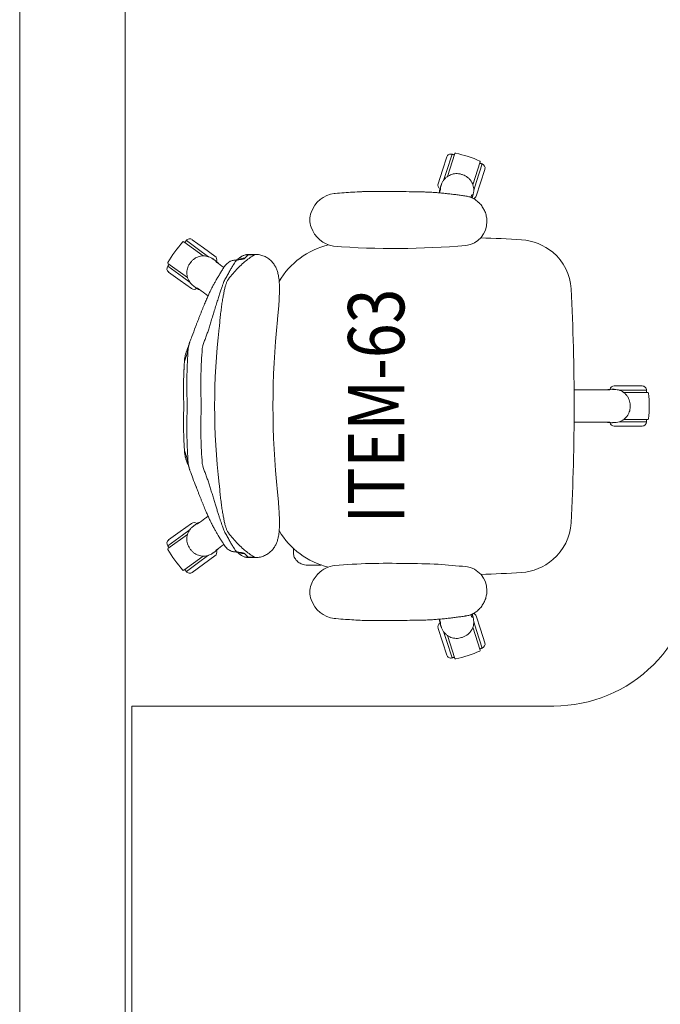
# Model space of a CAD drawing. Units: millimetres. Extents: x -59 to 1070, y 155 to 1499.
# Drawn here: x -14 to -13, y 214 to 215 of the extents above; entities that cross this region are included whole.
import ezdxf
from ezdxf.enums import TextEntityAlignment as Align

# ---------------------------------------------------------------- set-up
doc = ezdxf.new("R2010")
doc.units = ezdxf.units.MM
doc.layers.add('Aalvg', color=190, linetype='Continuous', lineweight=60)
doc.layers.add('Emobi', color=142, linetype='Continuous', lineweight=5)
doc.layers.add('ARMARIOS 270', color=7, linetype='Continuous')
doc.styles.add('CONCEITO-TXT', font='simplex.shx')

# ---------------------------------------------------------------- blocks, each defined once
blk = doc.blocks.new('*U84')
blk.add_lwpolyline([(0.6, -0.8), (0.6, -1.4), (0, -1.4), (0, -0.15, -0.414214), (0.15, 0), (1.4, 0), (1.4, -0.6), (0.8, -0.6, 0.414214)], format="xyb", close=True)
at = {"style": 'CONCEITO-TXT', "flags": 1}
for tag, p in [('DESCRIÇÃO', (0.7011, -1.0616)), ('CODIGO', (0.7011, -1.194))]:
    blk.add_attdef(tag, p, '', height=0.0919, dxfattribs=at)
blk = doc.blocks.new('UFOPA63')
for p, q in [((-0.1834, 0.3852), (-0.1987, 0.4062)), ((0.1834, 0.3852), (0.1987, 0.4062)), ((-0.1825, 0.378), (-0.2027, 0.4058)), ((-0.1785, 0.3887), (-0.1903, 0.4049)), ((0.1786, 0.3887), (0.1903, 0.4049)), ((0.2027, 0.4058), (0.1825, 0.378)), ((-0.2198, 0.3587), (-0.2351, 0.3797)), ((-0.2334, 0.3834), (-0.2133, 0.3556)), ((-0.1756, 0.3745), (-0.1834, 0.3852)), ((-0.1668, 0.3725), (-0.1785, 0.3887)), ((0.1668, 0.3725), (0.1786, 0.3887)), ((0.1757, 0.3745), (0.1834, 0.3852)), ((0.2133, 0.3556), (0.2335, 0.3834)), ((0.2198, 0.3587), (0.2351, 0.3797)), ((-0.2247, 0.3552), (-0.2364, 0.3714)), ((-0.1683, 0.3665), (-0.1683, 0.3665)), ((0.1684, 0.3665), (0.1683, 0.3665)), ((0.2247, 0.3552), (0.2364, 0.3714)), ((-0.2129, 0.339), (-0.2247, 0.3552)), ((-0.2121, 0.3481), (-0.2198, 0.3587)), ((0.2121, 0.348), (0.2198, 0.3587)), ((0.2129, 0.339), (0.2247, 0.3552)), ((-0.2068, 0.3386), (-0.2068, 0.3386)), ((0.2068, 0.3386), (0.2068, 0.3386)), ((-0.215, 0.2827), (-0.215, 0.2915)), ((0.215, 0.2827), (0.215, 0.2915)), ((-0.2262, 0.2069), (-0.2262, 0.1909)), ((-0.335, 0.0155), (-0.354, 0.0094)), ((-0.316, 0.0217), (-0.335, 0.0155)), ((-0.3108, 0.0184), (-0.3108, 0.0184)), ((0.3108, 0.0184), (0.3108, 0.0184)), ((0.316, 0.0217), (0.335, 0.0155)), ((0.335, 0.0155), (0.3541, 0.0094)), ((-0.3261, 0.0085), (-0.3587, -0.0021)), ((-0.3332, 0.0098), (-0.3579, 0.0018)), ((-0.3206, 0.0139), (-0.3332, 0.0098)), ((0.3207, 0.0139), (0.3332, 0.0098)), ((0.3587, -0.0021), (0.3261, 0.0085)), ((0.3332, 0.0098), (0.3579, 0.0018)), ((-0.347, -0.0383), (-0.3143, -0.0277)), ((-0.2961, -0.0268), (-0.2961, -0.0268)), ((0.2961, -0.0268), (0.2961, -0.0268)), ((0.3143, -0.0277), (0.347, -0.0383)), ((-0.3192, -0.033), (-0.344, -0.041)), ((-0.3174, -0.0387), (-0.3364, -0.0448)), ((-0.3067, -0.0289), (-0.3192, -0.033)), ((-0.2984, -0.0325), (-0.3174, -0.0387)), ((0.2984, -0.0325), (0.3174, -0.0387)), ((0.307, -0.029), (0.3193, -0.033)), ((0.3174, -0.0387), (0.3364, -0.0448)), ((0.3193, -0.033), (0.344, -0.041)), ((-0.0285, -0.2286), (-0.0285, -0.2686)), ((-0.0237, -0.2246), (-0.0237, -0.2246)), ((-0.0225, -0.2357), (-0.0225, -0.2746)), ((0.0225, -0.2357), (0.0225, -0.2746)), ((0.0238, -0.2246), (0.0238, -0.2246)), ((0.0285, -0.2286), (0.0285, -0.2686)), ((-0.019, -0.2422), (-0.019, -0.2766)), ((0.019, -0.2766), (0.019, -0.2423))]:
    blk.add_line(p, q)
at = {"flags": 128}
blk.add_lwpolyline([(-0.2089, 0.2274), (-0.2072, 0.2275), (-0.2054, 0.2275), (-0.2036, 0.2275), (-0.2025, 0.2276)], dxfattribs=at)
for points in [[(0.254, 0.2022, 0.268972), (0.2271, 0.1707, 0.040228), (0.2283, -0.0179, 0.380302), (0.2623, -0.0477)], [(-0.2623, -0.0477, 0.380528), (-0.2283, -0.0179, 0.00365), (-0.225, 0.0217, 0.016156), (-0.224, 0.0684, 0.030617), (-0.2268, 0.1688, 0.172341), (-0.2383, 0.1922)], [(-0.2394, -0.0391, 0.009678), (-0.2366, -0.097, 0.163187), (-0.2183, -0.1415, 0.203716), (-0.1661, -0.1674, 0.026274), (0.1665, -0.1674, 0.202826), (0.2185, -0.1414, 0.154964), (0.2363, -0.097, 0.009729), (0.239, -0.0388)]]:
    blk.add_lwpolyline(points, format="xyb")
for centre, radius, start, end in [((-0.1016, 0.2343), 0.2, 120.8101, 131.1899), ((-0.2035, 0.4052), 0.00101, 36, 120.8101), ((-0.1952, 0.4013), 0.006, 36, 126), ((0.1952, 0.4013), 0.006, 54, 144), ((0.2035, 0.4052), 0.00101, 59.1899, 144), ((0.1016, 0.2343), 0.2, 48.8101, 59.1899), ((-0.2316, 0.3749), 0.006, 126, 216), ((-0.2326, 0.384), 0.00101, 131.1899, 216), ((0.2326, 0.384), 0.00101, 324, 48.8101), ((0.2316, 0.3749), 0.006, 324, 54), ((0, 0.0944), 0.3458, 125.8319, 126.1683), ((0, 0.0944), 0.3458, 125.8312, 126.1684), ((-0.1716, 0.369), 0.006, 317.1947, 36), ((0.1717, 0.369), 0.006, 144, 222.5678), ((0, 0.0944), 0.3458, 53.8318, 54.1683), ((-0.208, 0.3425), 0.006, 216, 294.5678), ((0, -0.6008), 0.9403, 83.2246, 96.7754), ((0.2081, 0.3425), 0.006, 245.1947, 324), ((-0.1954, 0.2917), 0.0196, 138.4321, 180.7312), ((-0.1902, 0.297), 0.0197, 157.2473, 180.9713), ((0.1903, 0.297), 0.0197, 359.0289, 22.6069), ((0.1954, 0.2917), 0.0196, 359.2689, 41.5447), ((0, -0.9168), 1.1733, 84.0119, 95.987), ((-0.1225, 0.1531), 0.1092, 120.0146, 166.9745), ((0.1225, 0.1531), 0.1092, 12.9245, 59.9997), ((-0.2622, 0.1642), 0.0401, 108.9296, 172.7429), ((-0.2646, 0.1741), 0.03, 69.2948, 110.7329), ((-0.2686, 0.1617), 0.043, 45.1365, 70.1059), ((0.2646, 0.1755), 0.0287, 68.1496, 111.664), ((0.2623, 0.1642), 0.0401, 7.3717, 71.1408), ((-0.3141, 0.016), 0.006, 29.1947, 108), ((0.3142, 0.016), 0.006, 72, 150.5678), ((-0.3522, 0.0037), 0.006, 108, 198), ((0.3522, 0.0037), 0.006, 342, 72), ((-0.3584, -0.0031), 0.00101, 108, 192.8101), ((-0.1644, 0.041), 0.2, 192.8101, 203.1899), ((0, 0.0944), 0.3458, 197.8319, 198.1683), ((0, 0.0944), 0.3458, 197.8312, 198.1684), ((0, 0.0944), 0.3458, 341.8312, 342.1684), ((0.1644, 0.041), 0.2, 336.8101, 347.1899), ((0.3584, -0.0031), 0.00101, 347.1899, 72), ((-0.3473, -0.0373), 0.00101, 203.1899, 288), ((-0.3383, -0.0391), 0.006, 198, 288), ((-0.3002, -0.0268), 0.006, 288, 338.3113), ((0.3003, -0.0268), 0.006, 201.681, 252), ((0.3383, -0.0391), 0.006, 252, 342), ((0.3473, -0.0373), 0.00101, 252, 336.8101), ((-0.0225, -0.2286), 0.006, 101.1947, 180), ((0.0225, -0.2286), 0.006, 0, 78.5678), ((0, 0.0944), 0.3458, 269.8319, 270.1685), ((0, 0.0944), 0.3458, 269.8312, 270.1684), ((-0.0225, -0.2686), 0.006, 180, 270), ((-0.018, -0.2766), 0.00101, 180, 264.8101), ((0, -0.0784), 0.2, 264.8101, 275.1899), ((0.018, -0.2766), 0.00101, 275.1899, 0), ((0.0225, -0.2686), 0.006, 270, 0)]:
    blk.add_arc(centre, radius, start, end)
for points in [[(-0.1987, 0.4062), (-0.2015, 0.4041)], [(0.2015, 0.4041), (0.1987, 0.4062)], [(-0.2323, 0.3818), (-0.2351, 0.3797)], [(-0.0837, 0.3771), (-0.081, 0.3783)], [(-0.065, 0.3823), (-0.065, 0.3823)], [(0.0651, 0.3823), (0.0651, 0.3823)], [(0.0837, 0.3771), (0.081, 0.3783)], [(0.2351, 0.3797), (0.2323, 0.3818)], [(-0.1683, 0.3665), (-0.1711, 0.3701)], [(0.0917, 0.3746), (0.0886, 0.3756)], [(0.1711, 0.3702), (0.1683, 0.3665)], [(0.1711, 0.3702), (0.1684, 0.3665)], [(-0.1109, 0.3472), (-0.0872, 0.3559)], [(0.1109, 0.3472), (0.0873, 0.3559)], [(-0.2093, 0.3424), (-0.2068, 0.3386)], [(-0.2093, 0.3424), (-0.2068, 0.3386)], [(0.2068, 0.3386), (0.2094, 0.3424)], [(-0.215, 0.2915), (-0.2099, 0.2967)], [(0.215, 0.2915), (0.2099, 0.2967)], [(-0.2155, 0.2907), (-0.2155, 0.2816)], [(0.2155, 0.2816), (0.2155, 0.2907)], [(-0.2379, 0.1918), (-0.2383, 0.1923)], [(-0.2262, 0.1909), (-0.2259, 0.1879)], [(0.2384, 0.1923), (0.2379, 0.1918)], [(-0.3046, 0.0552), (-0.3042, 0.0412)], [(0.3042, 0.0412), (0.3042, 0.0413)], [(-0.3108, 0.0184), (-0.3151, 0.0169)], [(-0.3029, 0.02), (-0.3075, 0.0185)], [(0.3076, 0.0185), (0.303, 0.02)], [(0.3151, 0.0169), (0.3108, 0.0184)], [(0.3151, 0.0169), (0.3108, 0.0184)], [(-0.3579, 0.0018), (-0.3568, -0.0015)], [(0.3568, -0.0015), (0.3579, 0.0018)], [(-0.3005, -0.0281), (-0.2961, -0.0268)], [(-0.3005, -0.028), (-0.2961, -0.0268)], [(-0.2964, -0.0249), (-0.2999, -0.0261)], [(-0.2961, -0.0268), (-0.2958, -0.0265)], [(-0.2961, -0.0268), (-0.2958, -0.0266)], [(0.2958, -0.0265), (0.2961, -0.0268)], [(0.2958, -0.0266), (0.2961, -0.0268)], [(0.2961, -0.0268), (0.3005, -0.028)], [(0.2999, -0.0261), (0.2964, -0.0249)], [(-0.3451, -0.0377), (-0.344, -0.041)], [(0.2887, -0.0366), (0.2892, -0.036)], [(0.344, -0.041), (0.3451, -0.0377)], [(-0.0237, -0.2246), (-0.0236, -0.2292)], [(0.0236, -0.2292), (0.0238, -0.2246)], [(0.0237, -0.2292), (0.0238, -0.2246)], [(-0.0225, -0.2746), (-0.019, -0.2746)], [(0.019, -0.2746), (0.0225, -0.2746)]]:
    blk.add_open_spline(points, degree=1)
for points, knots in [([(-0.1711, 0.3701), (-0.1711, 0.3701), (-0.172, 0.3713), (-0.1739, 0.3734), (-0.1772, 0.3758), (-0.1806, 0.3775), (-0.1843, 0.3787), (-0.1881, 0.3792), (-0.1919, 0.379), (-0.1957, 0.3783), (-0.1992, 0.3769), (-0.2014, 0.3755), (-0.2024, 0.3748), (-0.2024, 0.3748)], [0, 0, 0, 0, 0.000002, 0.128595, 0.238011, 0.347425, 0.456247, 0.565067, 0.673792, 0.782516, 0.891257, 0.999998, 1, 1, 1, 1]), ([(-0.0775, 0.379), (-0.0775, 0.379), (-0.0775, 0.379), (-0.0777, 0.3789), (-0.0781, 0.3788), (-0.0788, 0.3785), (-0.0798, 0.3782), (-0.0812, 0.3778), (-0.0828, 0.3773), (-0.0844, 0.3768), (-0.0862, 0.3763), (-0.0876, 0.3759), (-0.0884, 0.3757), (-0.0886, 0.3756)], [0, 0, 0, 0, 0.01283, 0.101996, 0.202372, 0.312911, 0.431708, 0.556443, 0.684889, 0.784126, 0.881961, 0.977478, 1, 1, 1, 1]), ([(-0.0759, 0.3802), (-0.076, 0.3801), (-0.0773, 0.3798), (-0.0791, 0.3791), (-0.0807, 0.3784), (-0.081, 0.3783)], [0, 0, 0, 0, 0.1177817, 0.8246258, 1, 1, 1, 1]), ([(-0.081, 0.3783), (-0.0803, 0.3785), (-0.079, 0.3789), (-0.0779, 0.3791), (-0.0773, 0.3791), (-0.0777, 0.3789), (-0.0779, 0.3789)], [0, 0, 0, 0, 0.249563, 0.499119, 0.749564, 1, 1, 1, 1]), ([(-0.0806, 0.3771), (-0.0793, 0.3774), (-0.0767, 0.3781), (-0.0733, 0.3791), (-0.0703, 0.38), (-0.0678, 0.3808), (-0.066, 0.3814), (-0.0648, 0.3819), (-0.0643, 0.3823), (-0.0648, 0.3823), (-0.065, 0.3823)], [0, 0, 0, 0, 0.097775, 0.195661, 0.315026, 0.434394, 0.554412, 0.674434, 0.843302, 1, 1, 1, 1]), ([(0, 0.3784), (0, 0.3784), (-0.0074, 0.3787), (-0.0222, 0.3791), (-0.0431, 0.379), (-0.0626, 0.3783), (-0.0746, 0.3775), (-0.0806, 0.3771)], [0, 0, 0, 0, 0.000001, 0.274725, 0.550045, 0.77486, 1, 1, 1, 1]), ([(-0.065, 0.3823), (-0.0654, 0.3822), (-0.0662, 0.3822), (-0.0673, 0.382), (-0.0685, 0.3819), (-0.0697, 0.3817), (-0.0709, 0.3815), (-0.0722, 0.3812), (-0.0738, 0.3808), (-0.075, 0.3805), (-0.0757, 0.3802), (-0.0759, 0.3802)], [0, 0, 0, 0, 0.048123, 0.114771, 0.191726, 0.282607, 0.392495, 0.529105, 0.705492, 0.94788, 1, 1, 1, 1]), ([(0, 0.3833), (-0.003, 0.3834), (-0.0088, 0.3836), (-0.0169, 0.3837), (-0.024, 0.3838), (-0.0301, 0.3837), (-0.0352, 0.3836), (-0.0393, 0.3835), (-0.0424, 0.3834), (-0.0445, 0.3834), (-0.0457, 0.3833), (-0.0466, 0.3833), (-0.0478, 0.3832), (-0.0495, 0.3832), (-0.0517, 0.3831), (-0.0551, 0.3829), (-0.0596, 0.3826), (-0.0632, 0.3824), (-0.065, 0.3823)], [0, 0, 0, 0, 0.138098, 0.26095, 0.368629, 0.461194, 0.538695, 0.601173, 0.648659, 0.681177, 0.694553, 0.705502, 0.72428, 0.751347, 0.786697, 0.830322, 0.911253, 1, 1, 1, 1]), ([(0.0651, 0.3823), (0.0647, 0.3823), (0.0629, 0.3824), (0.06, 0.3826), (0.0566, 0.3828), (0.054, 0.3829), (0.0521, 0.383), (0.0503, 0.3831), (0.048, 0.3832), (0.0449, 0.3834), (0.0409, 0.3835), (0.0361, 0.3836), (0.0305, 0.3837), (0.024, 0.3838), (0.0168, 0.3837), (0.0087, 0.3836), (0.003, 0.3834), (0, 0.3833)], [0, 0, 0, 0, 0.016384, 0.083915, 0.138264, 0.178794, 0.206576, 0.230371, 0.263457, 0.312519, 0.373802, 0.447331, 0.533138, 0.631261, 0.741743, 0.864635, 1, 1, 1, 1]), ([(0, 0.3784), (0, 0.3784), (0.0074, 0.3787), (0.0222, 0.3791), (0.0431, 0.379), (0.0626, 0.3783), (0.0746, 0.3775), (0.0806, 0.3771)], [0, 0, 0, 0, 0.000001, 0.274725, 0.550045, 0.77486, 1, 1, 1, 1]), ([(0.0806, 0.3771), (0.0793, 0.3774), (0.0768, 0.3781), (0.0733, 0.3791), (0.0703, 0.38), (0.0678, 0.3808), (0.066, 0.3814), (0.0648, 0.3819), (0.0643, 0.3823), (0.0648, 0.3823), (0.0651, 0.3823)], [0, 0, 0, 0, 0.097788, 0.195688, 0.315069, 0.434453, 0.554487, 0.674525, 0.843416, 1, 1, 1, 1]), ([(0.0759, 0.3802), (0.0753, 0.3804), (0.0741, 0.3807), (0.0724, 0.3811), (0.0709, 0.3815), (0.0696, 0.3817), (0.0684, 0.3819), (0.0671, 0.3821), (0.066, 0.3822), (0.0653, 0.3822), (0.0651, 0.3823)], [0, 0, 0, 0, 0.244803, 0.465725, 0.607229, 0.724086, 0.819996, 0.90038, 0.96937, 1, 1, 1, 1]), ([(0.0759, 0.3802), (0.0761, 0.3801), (0.0773, 0.3798), (0.0791, 0.3791), (0.0807, 0.3784), (0.081, 0.3783)], [0, 0, 0, 0, 0.117311, 0.824532, 1, 1, 1, 1]), ([(0.081, 0.3783), (0.0803, 0.3785), (0.079, 0.3789), (0.0779, 0.3791), (0.0774, 0.3791), (0.0777, 0.3789), (0.0779, 0.3789)], [0, 0, 0, 0, 0.249563, 0.499119, 0.749564, 1, 1, 1, 1]), ([(0.0886, 0.3756), (0.088, 0.3758), (0.0868, 0.3762), (0.085, 0.3767), (0.0834, 0.3771), (0.0818, 0.3776), (0.0804, 0.3781), (0.0791, 0.3785), (0.0782, 0.3787), (0.0777, 0.3789), (0.0775, 0.379), (0.0776, 0.379), (0.0776, 0.379)], [0, 0, 0, 0, 0.084694, 0.184048, 0.28478, 0.386617, 0.517363, 0.64686, 0.773261, 0.878913, 0.974372, 1, 1, 1, 1]), ([(0.2025, 0.3748), (0.2025, 0.3748), (0.2013, 0.3756), (0.199, 0.377), (0.1952, 0.3784), (0.1915, 0.3791), (0.1876, 0.3791), (0.1838, 0.3785), (0.1801, 0.3773), (0.1767, 0.3755), (0.1736, 0.3731), (0.1719, 0.3712), (0.1711, 0.3701), (0.1711, 0.3701)], [0, 0, 0, 0, 0.000002, 0.121323, 0.230528, 0.339734, 0.449628, 0.559525, 0.66964, 0.779757, 0.889878, 0.999998, 1, 1, 1, 1]), ([(-0.2041, 0.3736), (-0.2041, 0.3736), (-0.2052, 0.3728), (-0.2072, 0.371), (-0.2097, 0.3678), (-0.2115, 0.3645), (-0.2128, 0.3608), (-0.2134, 0.357), (-0.2133, 0.3531), (-0.2127, 0.3493), (-0.2113, 0.3457), (-0.2101, 0.3434), (-0.2093, 0.3424), (-0.2093, 0.3424)], [0, 0, 0, 0, 0.000002, 0.121323, 0.230528, 0.339734, 0.449628, 0.559525, 0.66964, 0.779757, 0.889878, 0.999998, 1, 1, 1, 1]), ([(-0.1683, 0.3665), (-0.169, 0.3674), (-0.1699, 0.3686), (-0.1708, 0.3698), (-0.1711, 0.3702)], [0, 0, 0, 0, 0.700007, 1, 1, 1, 1]), ([(-0.1147, 0.3658), (-0.1152, 0.3656), (-0.1173, 0.3648), (-0.1208, 0.3635), (-0.1252, 0.3618), (-0.1295, 0.3601), (-0.1336, 0.3584), (-0.1377, 0.3568), (-0.1416, 0.3552), (-0.1453, 0.3537), (-0.1487, 0.3523), (-0.1519, 0.3509), (-0.1549, 0.3496), (-0.1577, 0.3483), (-0.1603, 0.3472), (-0.1627, 0.346), (-0.1649, 0.345), (-0.1668, 0.344), (-0.1679, 0.3434), (-0.1684, 0.3431)], [0, 0, 0, 0, 0.023154, 0.084961, 0.146881, 0.208812, 0.270676, 0.332429, 0.39406, 0.455599, 0.517002, 0.57632, 0.63587, 0.695992, 0.756741, 0.818308, 0.881186, 0.946652, 1, 1, 1, 1]), ([(-0.1672, 0.3635), (-0.1673, 0.3637), (-0.1677, 0.3647), (-0.168, 0.3658), (-0.1683, 0.3665)], [0, 0, 0, 0, 0.235982, 1, 1, 1, 1]), ([(-0.165, 0.3604), (-0.1654, 0.3614), (-0.1662, 0.3636), (-0.1676, 0.3655), (-0.1683, 0.3665)], [0, 0, 0, 0, 0.4396718, 1, 1, 1, 1]), ([(-0.0917, 0.3746), (-0.0953, 0.3732), (-0.103, 0.3703), (-0.1107, 0.3674), (-0.1147, 0.3658)], [0, 0, 0, 0, 0.475313, 1, 1, 1, 1]), ([(-0.0885, 0.3756), (-0.0891, 0.3755), (-0.0901, 0.3752), (-0.0911, 0.3748), (-0.0916, 0.3746)], [0, 0, 0, 0, 0.510375, 1, 1, 1, 1]), ([(-0.0806, 0.3771), (-0.0816, 0.377), (-0.0839, 0.3767), (-0.0866, 0.3762), (-0.0882, 0.3757), (-0.0885, 0.3756)], [0, 0, 0, 0, 0.365292, 0.880016, 1, 1, 1, 1]), ([(0.0806, 0.3771), (0.0816, 0.377), (0.084, 0.3767), (0.0866, 0.3762), (0.0883, 0.3757), (0.0886, 0.3756)], [0, 0, 0, 0, 0.363229, 0.875045, 1, 1, 1, 1]), ([(0.1147, 0.3658), (0.114, 0.3661), (0.1087, 0.3681), (0.101, 0.3711), (0.094, 0.3737), (0.0917, 0.3746)], [0, 0, 0, 0, 0.0883202, 0.697506, 1, 1, 1, 1]), ([(0.1685, 0.3431), (0.1683, 0.3432), (0.1675, 0.3437), (0.166, 0.3445), (0.1638, 0.3455), (0.1616, 0.3466), (0.159, 0.3478), (0.1562, 0.349), (0.1533, 0.3503), (0.1501, 0.3517), (0.1468, 0.3531), (0.1433, 0.3545), (0.1395, 0.3561), (0.1356, 0.3576), (0.1316, 0.3593), (0.1274, 0.3609), (0.1231, 0.3626), (0.1188, 0.3642), (0.116, 0.3653), (0.1147, 0.3658)], [0, 0, 0, 0, 0.019044, 0.088472, 0.151544, 0.211778, 0.275427, 0.337443, 0.398523, 0.458952, 0.518829, 0.578038, 0.638321, 0.699358, 0.760585, 0.822025, 0.883664, 0.945454, 1, 1, 1, 1]), ([(0.1684, 0.3665), (0.1677, 0.3657), (0.1665, 0.3639), (0.1654, 0.3618), (0.1651, 0.3606), (0.165, 0.3605)], [0, 0, 0, 0, 0.46419, 0.928395, 1, 1, 1, 1]), ([(0.1684, 0.3665), (0.1681, 0.3658), (0.1677, 0.3647), (0.1673, 0.3637), (0.1672, 0.3635)], [0, 0, 0, 0, 0.764018, 1, 1, 1, 1]), ([(0.2094, 0.3424), (0.2094, 0.3424), (0.2102, 0.3436), (0.2116, 0.3461), (0.2128, 0.3499), (0.2134, 0.3537), (0.2134, 0.3576), (0.2127, 0.3613), (0.2114, 0.3649), (0.2095, 0.3682), (0.207, 0.3712), (0.2051, 0.3729), (0.2041, 0.3736), (0.2041, 0.3736)], [0, 0, 0, 0, 0.000002, 0.128595, 0.238011, 0.347425, 0.456247, 0.565067, 0.673792, 0.782516, 0.891257, 0.999998, 1, 1, 1, 1]), ([(0.2041, 0.3736), (0.2041, 0.3736), (0.2041, 0.3736), (0.2041, 0.3736), (0.2041, 0.3736), (0.2041, 0.3736)], [0, 0, 0, 0, 0.035886, 0.517943, 1, 1, 1, 1]), ([(-0.1566, 0.3488), (-0.1577, 0.3503), (-0.1613, 0.3552), (-0.1648, 0.3601), (-0.1672, 0.3635)], [0, 0, 0, 0, 0.303929, 1, 1, 1, 1]), ([(-0.0815, 0.3572), (-0.082, 0.3571), (-0.084, 0.3569), (-0.0858, 0.3563), (-0.0872, 0.3559)], [0, 0, 0, 0, 0.261332, 1, 1, 1, 1]), ([(-0.0815, 0.3572), (-0.0755, 0.3575), (-0.0634, 0.3583), (-0.0438, 0.359), (-0.0227, 0.3592), (-0.0076, 0.3587), (0, 0.3584)], [0, 0, 0, 0, 0.222498, 0.445309, 0.722351, 1, 1, 1, 1]), ([(0.0815, 0.3572), (0.0755, 0.3575), (0.0635, 0.3583), (0.0439, 0.359), (0.0227, 0.3592), (0.0076, 0.3587), (0, 0.3584)], [0, 0, 0, 0, 0.222498, 0.445309, 0.722351, 1, 1, 1, 1]), ([(0.0815, 0.3572), (0.082, 0.3571), (0.084, 0.3569), (0.0859, 0.3563), (0.0873, 0.3559)], [0, 0, 0, 0, 0.261332, 1, 1, 1, 1]), ([(0.1672, 0.3635), (0.1648, 0.3601), (0.1613, 0.3553), (0.1577, 0.3503), (0.1566, 0.3488)], [0, 0, 0, 0, 0.6954184, 1, 1, 1, 1]), ([(-0.2068, 0.3386), (-0.2061, 0.3381), (-0.2052, 0.3374), (-0.2044, 0.3368), (-0.2042, 0.3366)], [0, 0, 0, 0, 0.764018, 1, 1, 1, 1]), ([(-0.2068, 0.3386), (-0.2061, 0.3378), (-0.2048, 0.3361), (-0.2032, 0.3344), (-0.2021, 0.3337), (-0.202, 0.3336)], [0, 0, 0, 0, 0.464642, 0.929298, 1, 1, 1, 1]), ([(-0.2042, 0.3366), (-0.2017, 0.3332), (-0.1993, 0.3299), (-0.1968, 0.3264), (-0.1968, 0.3264)], [0, 0, 0, 0, 0.9930797, 1, 1, 1, 1]), ([(-0.1686, 0.3431), (-0.1695, 0.3426), (-0.172, 0.3412), (-0.1759, 0.339), (-0.18, 0.3367), (-0.1844, 0.3341), (-0.1888, 0.3315), (-0.1932, 0.3287), (-0.1968, 0.3264), (-0.1988, 0.325), (-0.1995, 0.3245)], [0, 0, 0, 0, 0.071036, 0.19947, 0.325361, 0.448724, 0.603289, 0.75618, 0.913728, 1, 1, 1, 1]), ([(-0.1783, 0.3256), (-0.1777, 0.3259), (-0.1764, 0.3264), (-0.1739, 0.3273), (-0.1709, 0.3284), (-0.1673, 0.3297), (-0.1634, 0.331), (-0.159, 0.3325), (-0.1542, 0.334), (-0.1489, 0.3357), (-0.1433, 0.3374), (-0.1373, 0.3393), (-0.131, 0.3412), (-0.1244, 0.3432), (-0.1177, 0.3452), (-0.1132, 0.3465), (-0.1109, 0.3472)], [0, 0, 0, 0, 0.069764, 0.13953, 0.211356, 0.283184, 0.352266, 0.421349, 0.492265, 0.563183, 0.635306, 0.707429, 0.781506, 0.855584, 0.927564, 1, 1, 1, 1]), ([(0.1783, 0.3256), (0.1774, 0.326), (0.1757, 0.3267), (0.172, 0.3281), (0.1674, 0.3297), (0.162, 0.3315), (0.1558, 0.3335), (0.1489, 0.3357), (0.1413, 0.3381), (0.1331, 0.3406), (0.1251, 0.343), (0.1177, 0.3452), (0.1132, 0.3465), (0.1109, 0.3472)], [0, 0, 0, 0, 0.0942784, 0.1888703, 0.2831676, 0.3763999, 0.469911, 0.5631594, 0.6605216, 0.7581781, 0.8555513, 0.9277755, 1, 1, 1, 1]), ([(0.1995, 0.3245), (0.1988, 0.3251), (0.1966, 0.3266), (0.1927, 0.3291), (0.188, 0.332), (0.1831, 0.3349), (0.1785, 0.3376), (0.174, 0.3401), (0.1708, 0.3419), (0.1689, 0.343), (0.1686, 0.3431)], [0, 0, 0, 0, 0.095285, 0.264775, 0.427098, 0.583519, 0.735274, 0.853634, 0.978199, 1, 1, 1, 1]), ([(0.1968, 0.3264), (0.1968, 0.3264), (0.1993, 0.3299), (0.2018, 0.3332), (0.2042, 0.3366)], [0, 0, 0, 0, 0.005715, 1, 1, 1, 1]), ([(0.202, 0.3336), (0.2028, 0.3342), (0.2046, 0.3357), (0.206, 0.3376), (0.2068, 0.3386)], [0, 0, 0, 0, 0.44028, 1, 1, 1, 1]), ([(0.2042, 0.3366), (0.2044, 0.3368), (0.2053, 0.3374), (0.2061, 0.3381), (0.2068, 0.3386)], [0, 0, 0, 0, 0.235982, 1, 1, 1, 1]), ([(0.2068, 0.3386), (0.2074, 0.3395), (0.2082, 0.3407), (0.2091, 0.342), (0.2094, 0.3424)], [0, 0, 0, 0, 0.7, 1, 1, 1, 1]), ([(-0.2073, 0.3085), (-0.207, 0.3087), (-0.2047, 0.3103), (-0.2007, 0.3128), (-0.195, 0.3162), (-0.1899, 0.3192), (-0.1843, 0.3223), (-0.1803, 0.3245), (-0.1783, 0.3256)], [0, 0, 0, 0, 0.037909, 0.319269, 0.489341, 0.659413, 0.829707, 1, 1, 1, 1]), ([(-0.2073, 0.3085), (-0.2073, 0.3086), (-0.2073, 0.3095), (-0.2073, 0.3116), (-0.2067, 0.3147), (-0.2055, 0.3177), (-0.2038, 0.3205), (-0.2019, 0.3227), (-0.2003, 0.3239), (-0.1995, 0.3245)], [0, 0, 0, 0, 0.001548, 0.153091, 0.331549, 0.515267, 0.680602, 0.850221, 1, 1, 1, 1]), ([(-0.1995, 0.3245), (-0.1996, 0.3245), (-0.2004, 0.324), (-0.2011, 0.3234), (-0.2017, 0.3227), (-0.2018, 0.3227)], [0, 0, 0, 0, 0.115285, 0.94097, 1, 1, 1, 1]), ([(-0.1109, 0.3329), (-0.114, 0.3327), (-0.1203, 0.3321), (-0.1292, 0.3312), (-0.1378, 0.3302), (-0.1458, 0.329), (-0.1531, 0.3279), (-0.1598, 0.3266), (-0.1657, 0.3254), (-0.1708, 0.3241), (-0.1743, 0.323), (-0.1767, 0.3221), (-0.1778, 0.3217), (-0.1783, 0.3214)], [0, 0, 0, 0, 0.097436, 0.19519, 0.292631, 0.389608, 0.48689, 0.583869, 0.682345, 0.781136, 0.879611, 0.939806, 1, 1, 1, 1]), ([(0.1109, 0.3329), (0.114, 0.3327), (0.1203, 0.3321), (0.1292, 0.3312), (0.1378, 0.3302), (0.1458, 0.329), (0.1532, 0.3279), (0.1598, 0.3266), (0.1657, 0.3254), (0.1708, 0.3241), (0.1743, 0.323), (0.1768, 0.3221), (0.1778, 0.3217), (0.1783, 0.3214)], [0, 0, 0, 0, 0.0974363, 0.1951897, 0.2926313, 0.3896076, 0.4868896, 0.5838691, 0.6823445, 0.7811362, 0.879611, 0.9398056, 1, 1, 1, 1]), ([(0.2073, 0.3085), (0.207, 0.3087), (0.2047, 0.3103), (0.2007, 0.3128), (0.195, 0.3162), (0.1899, 0.3192), (0.1844, 0.3223), (0.1803, 0.3245), (0.1783, 0.3256)], [0, 0, 0, 0, 0.037909, 0.319269, 0.489341, 0.659413, 0.829707, 1, 1, 1, 1]), ([(0.2016, 0.3228), (0.2011, 0.3233), (0.2004, 0.3239), (0.1997, 0.3244), (0.1995, 0.3245)], [0, 0, 0, 0, 0.811946, 1, 1, 1, 1]), ([(0.2073, 0.3085), (0.2073, 0.3086), (0.2074, 0.3095), (0.2073, 0.3116), (0.2067, 0.3147), (0.2055, 0.3178), (0.2038, 0.3205), (0.2019, 0.3228), (0.2003, 0.3239), (0.1995, 0.3245)], [0, 0, 0, 0, 0.001548, 0.153065, 0.334117, 0.515163, 0.682615, 0.850049, 1, 1, 1, 1]), ([(-0.1783, 0.3214), (-0.1811, 0.3192), (-0.1866, 0.3149), (-0.1939, 0.3084), (-0.2005, 0.3018), (-0.2062, 0.2954), (-0.2111, 0.289), (-0.2137, 0.2848), (-0.215, 0.2827)], [0, 0, 0, 0, 0.16625, 0.332522, 0.498771, 0.66584, 0.832932, 1, 1, 1, 1]), ([(-0.2099, 0.2967), (-0.2098, 0.2967), (-0.2096, 0.297), (-0.2091, 0.298), (-0.2085, 0.3), (-0.208, 0.3029), (-0.2076, 0.306), (-0.2073, 0.308), (-0.2073, 0.3085)], [0, 0, 0, 0, 0.072639, 0.261482, 0.450401, 0.679627, 0.908971, 1, 1, 1, 1]), ([(-0.2073, 0.3111), (-0.2074, 0.3106), (-0.2075, 0.3095), (-0.2077, 0.308), (-0.2079, 0.3066), (-0.208, 0.3056), (-0.2082, 0.3049), (-0.2083, 0.3045), (-0.2083, 0.3045), (-0.2083, 0.3045)], [0, 0, 0, 0, 0.134399, 0.314836, 0.495152, 0.647599, 0.786589, 0.911365, 1, 1, 1, 1]), ([(-0.2073, 0.3111), (-0.2073, 0.311), (-0.2075, 0.3102), (-0.2074, 0.3093), (-0.2073, 0.3086), (-0.2073, 0.3085)], [0, 0, 0, 0, 0.13388, 0.99122, 1, 1, 1, 1]), ([(-0.2054, 0.3178), (-0.2055, 0.3175), (-0.206, 0.3166), (-0.2066, 0.3148), (-0.2072, 0.3128), (-0.2073, 0.3116), (-0.2073, 0.3111)], [0, 0, 0, 0, 0.122479, 0.459784, 0.798513, 1, 1, 1, 1]), ([(0.1783, 0.3214), (0.1811, 0.3192), (0.1866, 0.3149), (0.194, 0.3084), (0.2005, 0.3018), (0.2062, 0.2954), (0.2111, 0.289), (0.2137, 0.2848), (0.215, 0.2827)], [0, 0, 0, 0, 0.16625, 0.332522, 0.498771, 0.66584, 0.832932, 1, 1, 1, 1]), ([(0.2073, 0.3111), (0.2073, 0.3114), (0.2072, 0.3125), (0.2068, 0.3144), (0.2062, 0.3163), (0.2056, 0.3174), (0.2054, 0.3178)], [0, 0, 0, 0, 0.133807, 0.482129, 0.833002, 1, 1, 1, 1]), ([(0.2073, 0.3111), (0.2073, 0.311), (0.2075, 0.3102), (0.2074, 0.3093), (0.2073, 0.3086), (0.2073, 0.3085)], [0, 0, 0, 0, 0.142122, 0.991304, 1, 1, 1, 1]), ([(0.2099, 0.2967), (0.2099, 0.2967), (0.2096, 0.297), (0.2091, 0.298), (0.2086, 0.3), (0.208, 0.3029), (0.2076, 0.306), (0.2074, 0.308), (0.2073, 0.3085)], [0, 0, 0, 0, 0.072639, 0.261482, 0.450401, 0.679627, 0.908971, 1, 1, 1, 1]), ([(0.2083, 0.3045), (0.2083, 0.3045), (0.2083, 0.3045), (0.2083, 0.3046), (0.2082, 0.305), (0.208, 0.3057), (0.2079, 0.3067), (0.2077, 0.3081), (0.2075, 0.3095), (0.2074, 0.3106), (0.2074, 0.3111)], [0, 0, 0, 0, 0.007038, 0.117017, 0.239645, 0.376745, 0.528469, 0.693238, 0.86808, 1, 1, 1, 1]), ([(-0.21, 0.3047), (-0.2102, 0.3045), (-0.2108, 0.3039), (-0.2117, 0.3027), (-0.2127, 0.3011), (-0.2136, 0.2994), (-0.2144, 0.2974), (-0.215, 0.2953), (-0.2154, 0.2931), (-0.2154, 0.2915), (-0.2155, 0.2907)], [0, 0, 0, 0, 0.08735, 0.21228, 0.336774, 0.463425, 0.59383, 0.727591, 0.863639, 1, 1, 1, 1]), ([(-0.2078, 0.3071), (-0.2083, 0.3066), (-0.2091, 0.3058), (-0.2098, 0.305), (-0.21, 0.3047)], [0, 0, 0, 0, 0.67758, 1, 1, 1, 1]), ([(0.2101, 0.3047), (0.2101, 0.3047), (0.2094, 0.3055), (0.2086, 0.3063), (0.2078, 0.3071)], [0, 0, 0, 0, 0.006064, 1, 1, 1, 1]), ([(0.2155, 0.2907), (0.2155, 0.2915), (0.2154, 0.293), (0.215, 0.2952), (0.2145, 0.2972), (0.2138, 0.2991), (0.2129, 0.3008), (0.212, 0.3022), (0.211, 0.3035), (0.2104, 0.3044), (0.21, 0.3047), (0.21, 0.3048)], [0, 0, 0, 0, 0.133434, 0.263714, 0.390764, 0.514425, 0.634674, 0.752203, 0.869079, 0.988451, 1, 1, 1, 1]), ([(-0.2154, 0.2907), (-0.2154, 0.2908), (-0.2155, 0.2909), (-0.2152, 0.2912), (-0.215, 0.2915)], [0, 0, 0, 0, 0.265915, 1, 1, 1, 1]), ([(-0.215, 0.2827), (-0.2152, 0.2824), (-0.2156, 0.282), (-0.2155, 0.2816), (-0.2155, 0.2816)], [0, 0, 0, 0, 0.811162, 1, 1, 1, 1]), ([(-0.2155, 0.2816), (-0.2155, 0.2813), (-0.2155, 0.28), (-0.2153, 0.2776), (-0.2147, 0.2744), (-0.2139, 0.2714), (-0.2127, 0.2685), (-0.2113, 0.2658), (-0.2097, 0.2632), (-0.2079, 0.2609), (-0.2059, 0.2588), (-0.2039, 0.2569), (-0.2017, 0.2553), (-0.1995, 0.2538), (-0.1973, 0.2526), (-0.195, 0.2516), (-0.1927, 0.2506), (-0.1902, 0.2499), (-0.1876, 0.2492), (-0.1846, 0.2486), (-0.181, 0.248), (-0.1771, 0.2476), (-0.1729, 0.2474), (-0.1688, 0.2473), (-0.1645, 0.2473), (-0.1603, 0.2474), (-0.1559, 0.2475), (-0.1514, 0.2477), (-0.1469, 0.248), (-0.1424, 0.2483), (-0.1377, 0.2487), (-0.133, 0.2491), (-0.1283, 0.2495), (-0.1248, 0.2499), (-0.1228, 0.2501), (-0.1224, 0.2501)], [0, 0, 0, 0, 0.006054, 0.031722, 0.056917, 0.08169, 0.106088, 0.130161, 0.153959, 0.177896, 0.201414, 0.224222, 0.246987, 0.269801, 0.292859, 0.316473, 0.341116, 0.367484, 0.396594, 0.430012, 0.470232, 0.520062, 0.56356, 0.609053, 0.648691, 0.690232, 0.730231, 0.769182, 0.807378, 0.844989, 0.882124, 0.918654, 0.954984, 0.991274, 1, 1, 1, 1]), ([(0.1224, 0.2501), (0.1232, 0.25), (0.1256, 0.2498), (0.1296, 0.2494), (0.1343, 0.249), (0.139, 0.2486), (0.1435, 0.2482), (0.148, 0.2479), (0.1524, 0.2477), (0.1567, 0.2475), (0.1609, 0.2474), (0.165, 0.2473), (0.1691, 0.2473), (0.1733, 0.2474), (0.1775, 0.2477), (0.1816, 0.2481), (0.1852, 0.2487), (0.1884, 0.2494), (0.1912, 0.2501), (0.1937, 0.251), (0.1961, 0.2521), (0.1985, 0.2532), (0.2008, 0.2546), (0.2031, 0.2562), (0.2052, 0.2581), (0.2073, 0.2601), (0.2092, 0.2625), (0.2109, 0.265), (0.2124, 0.2678), (0.2137, 0.2707), (0.2146, 0.2738), (0.2152, 0.277), (0.2155, 0.2795), (0.2155, 0.2811), (0.2155, 0.2816)], [0, 0, 0, 0, 0.018135, 0.054561, 0.091074, 0.127719, 0.1645, 0.201369, 0.238748, 0.276719, 0.315413, 0.355038, 0.395944, 0.438815, 0.48593, 0.533968, 0.578666, 0.612991, 0.64292, 0.670009, 0.695332, 0.719635, 0.743413, 0.766962, 0.79043, 0.813872, 0.837541, 0.863581, 0.887194, 0.913185, 0.938748, 0.963847, 0.988534, 1, 1, 1, 1]), ([(0.2155, 0.2907), (0.2155, 0.2908), (0.2155, 0.2909), (0.2152, 0.2912), (0.215, 0.2915)], [0, 0, 0, 0, 0.263595, 1, 1, 1, 1]), ([(0.215, 0.2827), (0.2153, 0.2824), (0.2156, 0.282), (0.2155, 0.2816), (0.2155, 0.2816)], [0, 0, 0, 0, 0.811162, 1, 1, 1, 1]), ([(-0.2089, 0.2274), (-0.2099, 0.2273), (-0.2119, 0.2272), (-0.2148, 0.2263), (-0.2174, 0.2248), (-0.2198, 0.2229), (-0.2219, 0.2206), (-0.2236, 0.2179), (-0.2249, 0.2149), (-0.2259, 0.2112), (-0.2261, 0.2085), (-0.2262, 0.2069)], [0, 0, 0, 0, 0.105706, 0.21141, 0.3171, 0.422797, 0.528911, 0.635029, 0.742356, 0.84968, 1, 1, 1, 1]), ([(-0.302, 0.1693), (-0.3021, 0.1685), (-0.3025, 0.1632), (-0.3032, 0.154), (-0.304, 0.1415), (-0.3045, 0.133), (-0.3047, 0.1284), (-0.3047, 0.1279)], [0, 0, 0, 0, 0.057506, 0.386351, 0.668944, 0.959605, 1, 1, 1, 1]), ([(0.3047, 0.1279), (0.3047, 0.1287), (0.3045, 0.1339), (0.304, 0.1431), (0.3031, 0.1556), (0.3024, 0.1643), (0.3021, 0.1689), (0.302, 0.1693)], [0, 0, 0, 0, 0.06067, 0.37035, 0.665853, 0.971811, 1, 1, 1, 1]), ([(-0.3047, 0.1279), (-0.3047, 0.1253), (-0.3047, 0.1175), (-0.3047, 0.1044), (-0.3047, 0.0888), (-0.3047, 0.0734), (-0.3046, 0.0622), (-0.3046, 0.0562), (-0.3046, 0.0552)], [0, 0, 0, 0, 0.107388, 0.322881, 0.538377, 0.753872, 0.958027, 1, 1, 1, 1]), ([(0.3046, 0.0552), (0.3046, 0.0578), (0.3047, 0.0656), (0.3047, 0.0787), (0.3047, 0.0944), (0.3048, 0.1097), (0.3048, 0.1209), (0.3048, 0.1269), (0.3048, 0.1279)], [0, 0, 0, 0, 0.107384, 0.322877, 0.538372, 0.753867, 0.958022, 1, 1, 1, 1]), ([(0.3042, 0.0413), (0.3042, 0.042), (0.3044, 0.0466), (0.3045, 0.0513), (0.3046, 0.0552)], [0, 0, 0, 0, 0.152066, 1, 1, 1, 1]), ([(-0.3042, 0.0412), (-0.3042, 0.0398), (-0.304, 0.0359), (-0.3037, 0.0297), (-0.3032, 0.0228), (-0.3026, 0.0159), (-0.3019, 0.0092), (-0.3011, 0.0026), (-0.3003, -0.004), (-0.2994, -0.0105), (-0.2988, -0.0152), (-0.2984, -0.0176), (-0.2983, -0.0181)], [0, 0, 0, 0, 0.072236, 0.1876926, 0.3014752, 0.4126508, 0.5249428, 0.6377571, 0.75093, 0.8642615, 0.9774467, 1, 1, 1, 1]), ([(0.2984, -0.0181), (0.2984, -0.0179), (0.2987, -0.0158), (0.2993, -0.0114), (0.3002, -0.005), (0.3011, 0.0016), (0.3018, 0.0083), (0.3025, 0.0151), (0.3032, 0.022), (0.3037, 0.0289), (0.304, 0.0353), (0.3042, 0.0394), (0.3042, 0.0412)], [0, 0, 0, 0, 0.006407, 0.118997, 0.23228, 0.346007, 0.459935, 0.573769, 0.687305, 0.80045, 0.911758, 1, 1, 1, 1]), ([(-0.3151, 0.0169), (-0.3151, 0.0169), (-0.3165, 0.0164), (-0.319, 0.0152), (-0.3223, 0.0128), (-0.325, 0.0101), (-0.3272, 0.007), (-0.3289, 0.0035), (-0.33, -0.0002), (-0.3304, -0.004), (-0.3302, -0.0078), (-0.3296, -0.0103), (-0.3292, -0.0115), (-0.3292, -0.0115)], [0, 0, 0, 0, 0.000002, 0.128595, 0.238011, 0.347425, 0.456247, 0.565067, 0.673792, 0.782516, 0.891257, 0.999998, 1, 1, 1, 1]), ([(-0.3108, 0.0184), (-0.3118, 0.0181), (-0.3132, 0.0176), (-0.3147, 0.0171), (-0.3151, 0.0169)], [0, 0, 0, 0, 0.7, 1, 1, 1, 1]), ([(-0.304, 0.0197), (-0.305, 0.0196), (-0.3073, 0.0195), (-0.3095, 0.0188), (-0.3108, 0.0184)], [0, 0, 0, 0, 0.439097, 1, 1, 1, 1]), ([(-0.3075, 0.0185), (-0.3078, 0.0185), (-0.3089, 0.0185), (-0.31, 0.0185), (-0.3108, 0.0184)], [0, 0, 0, 0, 0.235982, 1, 1, 1, 1]), ([(0.3108, 0.0184), (0.3098, 0.0187), (0.3077, 0.0193), (0.3054, 0.0197), (0.3042, 0.0197), (0.304, 0.0197)], [0, 0, 0, 0, 0.4639, 0.927814, 1, 1, 1, 1]), ([(0.3108, 0.0184), (0.31, 0.0185), (0.3089, 0.0185), (0.3078, 0.0185), (0.3076, 0.0185)], [0, 0, 0, 0, 0.764018, 1, 1, 1, 1]), ([(0.3292, -0.0115), (0.3292, -0.0115), (0.3297, -0.0101), (0.3302, -0.0075), (0.3304, -0.0035), (0.3299, 0.0003), (0.3287, 0.004), (0.327, 0.0075), (0.3247, 0.0106), (0.3219, 0.0132), (0.3187, 0.0154), (0.3163, 0.0165), (0.3151, 0.0169), (0.3151, 0.0169)], [0, 0, 0, 0, 0.000002, 0.121323, 0.230528, 0.339734, 0.449628, 0.559525, 0.66964, 0.779757, 0.889878, 0.999998, 1, 1, 1, 1]), ([(-0.3286, -0.0134), (-0.3286, -0.0134), (-0.3281, -0.0147), (-0.327, -0.0172), (-0.3248, -0.0205), (-0.3222, -0.0233), (-0.3191, -0.0256), (-0.3156, -0.0274), (-0.3119, -0.0285), (-0.3081, -0.0291), (-0.3042, -0.0289), (-0.3017, -0.0284), (-0.3005, -0.028), (-0.3005, -0.028)], [0, 0, 0, 0, 0.000002, 0.121323, 0.230528, 0.339734, 0.449628, 0.559525, 0.66964, 0.779757, 0.889878, 0.999998, 1, 1, 1, 1]), ([(0.3005, -0.028), (0.3005, -0.028), (0.3019, -0.0285), (0.3047, -0.029), (0.3088, -0.029), (0.3126, -0.0284), (0.3162, -0.0272), (0.3195, -0.0254), (0.3226, -0.023), (0.3251, -0.0202), (0.3272, -0.0169), (0.3282, -0.0146), (0.3286, -0.0134), (0.3286, -0.0134)], [0, 0, 0, 0, 0.000002, 0.128595, 0.238011, 0.347425, 0.456247, 0.565067, 0.673792, 0.782516, 0.891257, 0.999998, 1, 1, 1, 1]), ([(-0.2999, -0.0261), (-0.2999, -0.0261), (-0.3, -0.0263), (-0.3, -0.0266), (-0.3001, -0.0269), (-0.3001, -0.0272), (-0.3002, -0.0275), (-0.3003, -0.0277), (-0.3004, -0.0279), (-0.3005, -0.028)], [0, 0, 0, 0, 0.13213, 0.277374, 0.451805, 0.574704, 0.721027, 0.867107, 1, 1, 1, 1]), ([(-0.2983, -0.0181), (-0.2982, -0.0189), (-0.2978, -0.0206), (-0.2973, -0.0229), (-0.2967, -0.0245), (-0.2964, -0.0251)], [0, 0, 0, 0, 0.335401, 0.708362, 1, 1, 1, 1]), ([(-0.2881, -0.0371), (-0.2886, -0.0367), (-0.2904, -0.0349), (-0.2931, -0.0316), (-0.2954, -0.0279), (-0.2961, -0.0257), (-0.2964, -0.025)], [0.5248047, 0.5248047, 0.5248047, 0.5248047, 0.5830387, 0.7718187, 0.9302877, 1, 1, 1, 1]), ([(0.2881, -0.0371), (0.2886, -0.0367), (0.2904, -0.0349), (0.2931, -0.0316), (0.2954, -0.0279), (0.2962, -0.0257), (0.2964, -0.025)], [0.4589769, 0.4589769, 0.4589769, 0.4589769, 0.5253106, 0.7391833, 0.9187162, 1, 1, 1, 1]), ([(0.2961, -0.0268), (0.2972, -0.0271), (0.2986, -0.0275), (0.3001, -0.0279), (0.3005, -0.0281)], [0, 0, 0, 0, 0.7, 1, 1, 1, 1]), ([(0.2965, -0.0251), (0.2967, -0.0245), (0.2973, -0.0231), (0.2978, -0.0207), (0.2982, -0.019), (0.2983, -0.0182), (0.2983, -0.0181)], [0, 0, 0, 0, 0.24789, 0.644477, 0.979056, 1, 1, 1, 1]), ([(0.3005, -0.028), (0.3004, -0.0278), (0.3001, -0.0273), (0.3001, -0.0267), (0.3, -0.0263), (0.2999, -0.0261)], [0, 0, 0, 0, 0.331119, 0.665526, 1, 1, 1, 1]), ([(-0.2881, -0.0371), (-0.2881, -0.0372), (-0.2866, -0.0387), (-0.2832, -0.0412), (-0.2778, -0.0443), (-0.2733, -0.0461), (-0.2696, -0.0468), (-0.2665, -0.0476), (-0.264, -0.0477), (-0.2623, -0.0477)], [0.0261929, 0.0261929, 0.0261929, 0.0261929, 0.0364996, 0.246495, 0.462072, 0.6752541, 0.740927, 0.8357111, 1, 1, 1, 1]), ([(0.2881, -0.0371), (0.2881, -0.0372), (0.2867, -0.0387), (0.2832, -0.0412), (0.2778, -0.0443), (0.2732, -0.0462), (0.2696, -0.0468), (0.2665, -0.0476), (0.264, -0.0477), (0.2623, -0.0477)], [0.0265517, 0.0265517, 0.0265517, 0.0265517, 0.0364996, 0.246495, 0.462072, 0.6752541, 0.7495888, 0.8357111, 1, 1, 1, 1]), ([(-0.023, -0.1717), (-0.023, -0.1741), (-0.0229, -0.1823), (-0.0228, -0.1947), (-0.0228, -0.209), (-0.0228, -0.2173), (-0.0229, -0.2215)], [0, 0, 0, 0, 0.138417, 0.4895, 0.744621, 1, 1, 1, 1]), ([(0.0229, -0.2215), (0.0229, -0.2173), (0.0228, -0.209), (0.0229, -0.193), (0.0229, -0.1806), (0.023, -0.1723), (0.023, -0.1717)], [0, 0, 0, 0, 0.255209, 0.510677, 0.965549, 1, 1, 1, 1]), ([(-0.0228, -0.2178), (-0.0231, -0.2188), (-0.0237, -0.221), (-0.0237, -0.2233), (-0.0237, -0.2246)], [0, 0, 0, 0, 0.440413, 1, 1, 1, 1]), ([(-0.0229, -0.2215), (-0.0229, -0.2218), (-0.0232, -0.2228), (-0.0235, -0.2238), (-0.0237, -0.2246)], [0, 0, 0, 0, 0.235982, 1, 1, 1, 1]), ([(0.0238, -0.2246), (0.0237, -0.2236), (0.0237, -0.2214), (0.0233, -0.2191), (0.0229, -0.2179), (0.0229, -0.2178)], [0, 0, 0, 0, 0.464715, 0.929445, 1, 1, 1, 1]), ([(0.0238, -0.2246), (0.0235, -0.2238), (0.0232, -0.2228), (0.0229, -0.2218), (0.0229, -0.2215)], [0, 0, 0, 0, 0.764018, 1, 1, 1, 1]), ([(-0.0237, -0.2246), (-0.0237, -0.2257), (-0.0237, -0.2272), (-0.0236, -0.2287), (-0.0236, -0.2292)], [0, 0, 0, 0, 0.7, 1, 1, 1, 1]), ([(-0.0236, -0.2292), (-0.0236, -0.2292), (-0.0236, -0.2307), (-0.0232, -0.2335), (-0.022, -0.2374), (-0.0202, -0.2408), (-0.0179, -0.2438), (-0.0152, -0.2465), (-0.012, -0.2486), (-0.0085, -0.2502), (-0.0048, -0.2512), (-0.0023, -0.2514), (-0.001, -0.2514), (-0.001, -0.2514)], [0, 0, 0, 0, 0.000002, 0.128595, 0.238011, 0.347425, 0.456247, 0.565067, 0.673792, 0.782516, 0.891257, 0.999998, 1, 1, 1, 1]), ([(0.001, -0.2514), (0.001, -0.2514), (0.0024, -0.2514), (0.0051, -0.2511), (0.009, -0.25), (0.0124, -0.2484), (0.0156, -0.2461), (0.0183, -0.2434), (0.0206, -0.2403), (0.0223, -0.2368), (0.0233, -0.233), (0.0236, -0.2305), (0.0236, -0.2292), (0.0236, -0.2292)], [0, 0, 0, 0, 0.000002, 0.121323, 0.230528, 0.339734, 0.449628, 0.559525, 0.66964, 0.779757, 0.889878, 0.999998, 1, 1, 1, 1])]:
    blk.add_open_spline(points, degree=3, knots=knots)
at = {"style": 'CONCEITO-TXT', "width": 0.81509}
blk.add_text('ITEM-63', height=0.08, dxfattribs=at).set_placement((0, 0.0698), align=Align.CENTER)
at = {"layer": 'ARMARIOS 270', "style": 'CONCEITO-TXT', "flags": 1}
for tag, p in [('DESCRIÇÃO', (0.4242, -0.0375)), ('CODIGO', (0.4242, -0.1699))]:
    blk.add_attdef(tag, p, '', height=0.0919, dxfattribs=at)

msp = doc.modelspace()

# ---------------------------------------------------------------- linework, layer by layer
at = {"layer": 'Aalvg', "color": 5, "lineweight": 20}
for p, q in [((-13.8758, 215.6005), (-13.8758, 206.088)), ((-13.7258, 215.6005), (-13.7258, 206.238))]:
    msp.add_line(p, q, dxfattribs=at)

# ---------------------------------------------------------------- block references
at = {"layer": 'Emobi'}
for name, p, rotation in [('*U84', (-12.3162, 213.5005), 180.0000000000051), ('UFOPA63', (-13.2591, 214.5269), 90.000000000005)]:
    msp.add_blockref(name, p, dxfattribs=dict(at, rotation=rotation))

doc.saveas('drawing.dxf')
